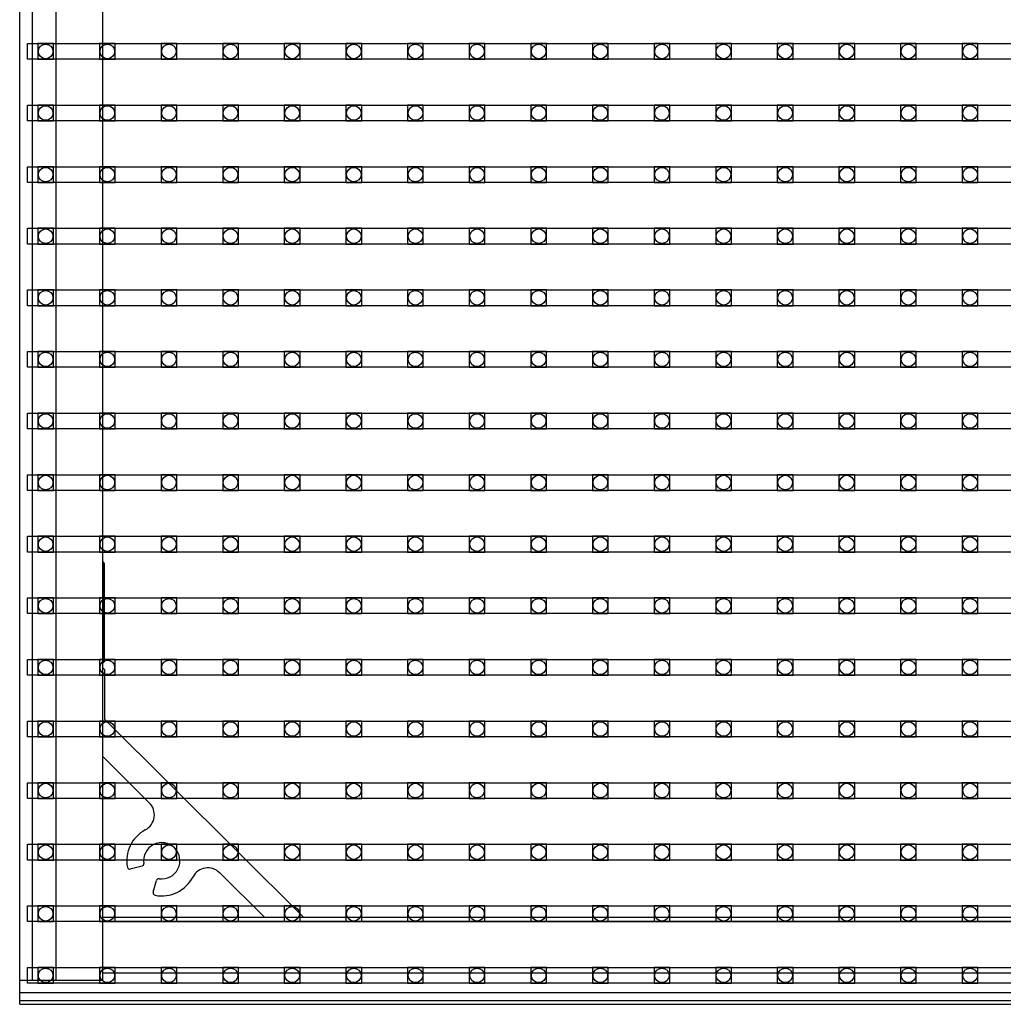
# Model space of a CAD drawing. Units: millimetres. Extents: x 359 to 8079, y 303 to 2679.
# Drawn here: x 690 to 814, y 1041 to 1166 of the extents above; entities that cross this region are included whole.
import ezdxf

# ---------------------------------------------------------------- set-up
doc = ezdxf.new("R2010")
doc.units = ezdxf.units.MM
doc.header["$LTSCALE"] = 0.15

msp = doc.modelspace()

# ---------------------------------------------------------------- linework, layer by layer
at = {"color": 7, "linetype": 'Continuous'}
for p, q in [((689.67, 1040.62), (689.67, 1540.62)), ((691.27, 1537.62), (691.27, 1043.62)), ((694.27, 1537.62), (694.27, 1043.62)), ((700.17, 1537.62), (700.17, 1043.62)), ((700.32, 1084.02), (700.32, 1096.52)), ((700.32, 1096.52), (700.42, 1096.52)), ((700.42, 1084.12), (700.42, 1096.52)), ((700.42, 1084.12), (700.17, 1083.87)), ((700.17, 1083.37), (700.42, 1083.12)), ((700.42, 1083.12), (700.42, 1076.82)), ((700.42, 1076.82), (725.72, 1051.62)), ((706.12, 1066.2), (700.17, 1072.13)), ((705.21, 1058.17), (703.71, 1057.77)), ((706.62, 1054.84), (707.03, 1056.35)), ((720.76, 1051.62), (715.03, 1057.33)), ((1679.17, 1051.62), (700.17, 1051.62)), ((700.17, 1051.12), (1158.17, 1051.12)), ((700.17, 1044.62), (1158.17, 1044.62)), ((700.17, 1043.62), (689.67, 1043.62)), ((689.67, 1042.12), (1689.67, 1042.12)), ((689.67, 1041.12), (1689.67, 1041.12)), ((689.67, 1040.62), (1689.67, 1040.62))]:
    msp.add_line(p, q, dxfattribs=at)
at = {"ltscale": 5}
for p, q in [((690.67, 1160.59), (690.67, 1162.59)), ((690.67, 1162.59), (1188.67, 1162.59)), ((1188.67, 1160.59), (690.67, 1160.59)), ((690.67, 1152.77), (690.67, 1154.77)), ((690.67, 1154.77), (1188.67, 1154.77)), ((1188.67, 1152.77), (690.67, 1152.77)), ((690.67, 1144.95), (690.67, 1146.95)), ((690.67, 1146.95), (1188.67, 1146.95)), ((1188.67, 1144.95), (690.67, 1144.95)), ((690.67, 1137.13), (690.67, 1139.13)), ((690.67, 1139.13), (1188.67, 1139.13)), ((1188.67, 1137.13), (690.67, 1137.13)), ((690.67, 1129.31), (690.67, 1131.31)), ((690.67, 1131.31), (1188.67, 1131.31)), ((1188.67, 1129.31), (690.67, 1129.31)), ((690.67, 1121.49), (690.67, 1123.49)), ((690.67, 1123.49), (1188.67, 1123.49)), ((1188.67, 1121.49), (690.67, 1121.49)), ((690.67, 1113.67), (690.67, 1115.67)), ((690.67, 1115.67), (1188.67, 1115.67)), ((1188.67, 1113.67), (690.67, 1113.67)), ((690.67, 1105.85), (690.67, 1107.85)), ((690.67, 1107.85), (1188.67, 1107.85)), ((1188.67, 1105.85), (690.67, 1105.85)), ((690.67, 1098.03), (690.67, 1100.03)), ((690.67, 1100.03), (1188.67, 1100.03)), ((1188.67, 1098.03), (690.67, 1098.03)), ((690.67, 1090.21), (690.67, 1092.21)), ((690.67, 1092.21), (1188.67, 1092.21)), ((1188.67, 1090.21), (690.67, 1090.21)), ((690.67, 1082.39), (690.67, 1084.39)), ((690.67, 1084.39), (1188.67, 1084.39)), ((1188.67, 1082.39), (690.67, 1082.39)), ((690.67, 1074.57), (690.67, 1076.57)), ((690.67, 1076.57), (1188.67, 1076.57)), ((1188.67, 1074.57), (690.67, 1074.57)), ((690.67, 1066.75), (690.67, 1068.75)), ((690.67, 1068.75), (1188.67, 1068.75)), ((1188.67, 1066.75), (690.67, 1066.75)), ((690.67, 1058.93), (690.67, 1060.93)), ((690.67, 1060.93), (1188.67, 1060.93)), ((1188.67, 1058.93), (690.67, 1058.93)), ((690.67, 1051.11), (690.67, 1053.11)), ((690.67, 1053.11), (1188.67, 1053.11)), ((1188.67, 1051.11), (690.67, 1051.11)), ((690.67, 1043.29), (690.67, 1045.29)), ((690.67, 1045.29), (1188.67, 1045.29)), ((1188.67, 1043.29), (690.67, 1043.29))]:
    msp.add_line(p, q, dxfattribs=at)
at = {"color": 4}
for points in [[(693.97, 1162.59), (691.97, 1162.59), (691.97, 1160.59), (693.97, 1160.59)], [(701.79, 1162.59), (699.79, 1162.59), (699.79, 1160.59), (701.79, 1160.59)], [(709.61, 1162.59), (707.61, 1162.59), (707.61, 1160.59), (709.61, 1160.59)], [(717.43, 1162.59), (715.43, 1162.59), (715.43, 1160.59), (717.43, 1160.59)], [(725.25, 1162.59), (723.25, 1162.59), (723.25, 1160.59), (725.25, 1160.59)], [(733.07, 1162.59), (731.07, 1162.59), (731.07, 1160.59), (733.07, 1160.59)], [(740.89, 1162.59), (738.89, 1162.59), (738.89, 1160.59), (740.89, 1160.59)], [(748.71, 1162.59), (746.71, 1162.59), (746.71, 1160.59), (748.71, 1160.59)], [(756.53, 1162.59), (754.53, 1162.59), (754.53, 1160.59), (756.53, 1160.59)], [(764.35, 1162.59), (762.35, 1162.59), (762.35, 1160.59), (764.35, 1160.59)], [(772.17, 1162.59), (770.17, 1162.59), (770.17, 1160.59), (772.17, 1160.59)], [(779.99, 1162.59), (777.99, 1162.59), (777.99, 1160.59), (779.99, 1160.59)], [(787.81, 1162.59), (785.81, 1162.59), (785.81, 1160.59), (787.81, 1160.59)], [(795.63, 1162.59), (793.63, 1162.59), (793.63, 1160.59), (795.63, 1160.59)], [(803.45, 1162.59), (801.45, 1162.59), (801.45, 1160.59), (803.45, 1160.59)], [(811.27, 1162.59), (809.27, 1162.59), (809.27, 1160.59), (811.27, 1160.59)], [(693.97, 1154.77), (691.97, 1154.77), (691.97, 1152.77), (693.97, 1152.77)], [(701.79, 1154.77), (699.79, 1154.77), (699.79, 1152.77), (701.79, 1152.77)], [(709.61, 1154.77), (707.61, 1154.77), (707.61, 1152.77), (709.61, 1152.77)], [(717.43, 1154.77), (715.43, 1154.77), (715.43, 1152.77), (717.43, 1152.77)], [(725.25, 1154.77), (723.25, 1154.77), (723.25, 1152.77), (725.25, 1152.77)], [(733.07, 1154.77), (731.07, 1154.77), (731.07, 1152.77), (733.07, 1152.77)], [(740.89, 1154.77), (738.89, 1154.77), (738.89, 1152.77), (740.89, 1152.77)], [(748.71, 1154.77), (746.71, 1154.77), (746.71, 1152.77), (748.71, 1152.77)], [(756.53, 1154.77), (754.53, 1154.77), (754.53, 1152.77), (756.53, 1152.77)], [(764.35, 1154.77), (762.35, 1154.77), (762.35, 1152.77), (764.35, 1152.77)], [(772.17, 1154.77), (770.17, 1154.77), (770.17, 1152.77), (772.17, 1152.77)], [(779.99, 1154.77), (777.99, 1154.77), (777.99, 1152.77), (779.99, 1152.77)], [(787.81, 1154.77), (785.81, 1154.77), (785.81, 1152.77), (787.81, 1152.77)], [(795.63, 1154.77), (793.63, 1154.77), (793.63, 1152.77), (795.63, 1152.77)], [(803.45, 1154.77), (801.45, 1154.77), (801.45, 1152.77), (803.45, 1152.77)], [(811.27, 1154.77), (809.27, 1154.77), (809.27, 1152.77), (811.27, 1152.77)], [(693.97, 1146.95), (691.97, 1146.95), (691.97, 1144.95), (693.97, 1144.95)], [(701.79, 1146.95), (699.79, 1146.95), (699.79, 1144.95), (701.79, 1144.95)], [(709.61, 1146.95), (707.61, 1146.95), (707.61, 1144.95), (709.61, 1144.95)], [(717.43, 1146.95), (715.43, 1146.95), (715.43, 1144.95), (717.43, 1144.95)], [(725.25, 1146.95), (723.25, 1146.95), (723.25, 1144.95), (725.25, 1144.95)], [(733.07, 1146.95), (731.07, 1146.95), (731.07, 1144.95), (733.07, 1144.95)], [(740.89, 1146.95), (738.89, 1146.95), (738.89, 1144.95), (740.89, 1144.95)], [(748.71, 1146.95), (746.71, 1146.95), (746.71, 1144.95), (748.71, 1144.95)], [(756.53, 1146.95), (754.53, 1146.95), (754.53, 1144.95), (756.53, 1144.95)], [(764.35, 1146.95), (762.35, 1146.95), (762.35, 1144.95), (764.35, 1144.95)], [(772.17, 1146.95), (770.17, 1146.95), (770.17, 1144.95), (772.17, 1144.95)], [(779.99, 1146.95), (777.99, 1146.95), (777.99, 1144.95), (779.99, 1144.95)], [(787.81, 1146.95), (785.81, 1146.95), (785.81, 1144.95), (787.81, 1144.95)], [(795.63, 1146.95), (793.63, 1146.95), (793.63, 1144.95), (795.63, 1144.95)], [(803.45, 1146.95), (801.45, 1146.95), (801.45, 1144.95), (803.45, 1144.95)], [(811.27, 1146.95), (809.27, 1146.95), (809.27, 1144.95), (811.27, 1144.95)], [(693.97, 1139.13), (691.97, 1139.13), (691.97, 1137.13), (693.97, 1137.13)], [(701.79, 1139.13), (699.79, 1139.13), (699.79, 1137.13), (701.79, 1137.13)], [(709.61, 1139.13), (707.61, 1139.13), (707.61, 1137.13), (709.61, 1137.13)], [(717.43, 1139.13), (715.43, 1139.13), (715.43, 1137.13), (717.43, 1137.13)], [(725.25, 1139.13), (723.25, 1139.13), (723.25, 1137.13), (725.25, 1137.13)], [(733.07, 1139.13), (731.07, 1139.13), (731.07, 1137.13), (733.07, 1137.13)], [(740.89, 1139.13), (738.89, 1139.13), (738.89, 1137.13), (740.89, 1137.13)], [(748.71, 1139.13), (746.71, 1139.13), (746.71, 1137.13), (748.71, 1137.13)], [(756.53, 1139.13), (754.53, 1139.13), (754.53, 1137.13), (756.53, 1137.13)], [(764.35, 1139.13), (762.35, 1139.13), (762.35, 1137.13), (764.35, 1137.13)], [(772.17, 1139.13), (770.17, 1139.13), (770.17, 1137.13), (772.17, 1137.13)], [(779.99, 1139.13), (777.99, 1139.13), (777.99, 1137.13), (779.99, 1137.13)], [(787.81, 1139.13), (785.81, 1139.13), (785.81, 1137.13), (787.81, 1137.13)], [(795.63, 1139.13), (793.63, 1139.13), (793.63, 1137.13), (795.63, 1137.13)], [(803.45, 1139.13), (801.45, 1139.13), (801.45, 1137.13), (803.45, 1137.13)], [(811.27, 1139.13), (809.27, 1139.13), (809.27, 1137.13), (811.27, 1137.13)], [(693.97, 1131.31), (691.97, 1131.31), (691.97, 1129.31), (693.97, 1129.31)], [(701.79, 1131.31), (699.79, 1131.31), (699.79, 1129.31), (701.79, 1129.31)], [(709.61, 1131.31), (707.61, 1131.31), (707.61, 1129.31), (709.61, 1129.31)], [(717.43, 1131.31), (715.43, 1131.31), (715.43, 1129.31), (717.43, 1129.31)], [(725.25, 1131.31), (723.25, 1131.31), (723.25, 1129.31), (725.25, 1129.31)], [(733.07, 1131.31), (731.07, 1131.31), (731.07, 1129.31), (733.07, 1129.31)], [(740.89, 1131.31), (738.89, 1131.31), (738.89, 1129.31), (740.89, 1129.31)], [(748.71, 1131.31), (746.71, 1131.31), (746.71, 1129.31), (748.71, 1129.31)], [(756.53, 1131.31), (754.53, 1131.31), (754.53, 1129.31), (756.53, 1129.31)], [(764.35, 1131.31), (762.35, 1131.31), (762.35, 1129.31), (764.35, 1129.31)], [(772.17, 1131.31), (770.17, 1131.31), (770.17, 1129.31), (772.17, 1129.31)], [(779.99, 1131.31), (777.99, 1131.31), (777.99, 1129.31), (779.99, 1129.31)], [(787.81, 1131.31), (785.81, 1131.31), (785.81, 1129.31), (787.81, 1129.31)], [(795.63, 1131.31), (793.63, 1131.31), (793.63, 1129.31), (795.63, 1129.31)], [(803.45, 1131.31), (801.45, 1131.31), (801.45, 1129.31), (803.45, 1129.31)], [(811.27, 1131.31), (809.27, 1131.31), (809.27, 1129.31), (811.27, 1129.31)], [(693.97, 1123.49), (691.97, 1123.49), (691.97, 1121.49), (693.97, 1121.49)], [(701.79, 1123.49), (699.79, 1123.49), (699.79, 1121.49), (701.79, 1121.49)], [(709.61, 1123.49), (707.61, 1123.49), (707.61, 1121.49), (709.61, 1121.49)], [(717.43, 1123.49), (715.43, 1123.49), (715.43, 1121.49), (717.43, 1121.49)], [(725.25, 1123.49), (723.25, 1123.49), (723.25, 1121.49), (725.25, 1121.49)], [(733.07, 1123.49), (731.07, 1123.49), (731.07, 1121.49), (733.07, 1121.49)], [(740.89, 1123.49), (738.89, 1123.49), (738.89, 1121.49), (740.89, 1121.49)], [(748.71, 1123.49), (746.71, 1123.49), (746.71, 1121.49), (748.71, 1121.49)], [(756.53, 1123.49), (754.53, 1123.49), (754.53, 1121.49), (756.53, 1121.49)], [(764.35, 1123.49), (762.35, 1123.49), (762.35, 1121.49), (764.35, 1121.49)], [(772.17, 1123.49), (770.17, 1123.49), (770.17, 1121.49), (772.17, 1121.49)], [(779.99, 1123.49), (777.99, 1123.49), (777.99, 1121.49), (779.99, 1121.49)], [(787.81, 1123.49), (785.81, 1123.49), (785.81, 1121.49), (787.81, 1121.49)], [(795.63, 1123.49), (793.63, 1123.49), (793.63, 1121.49), (795.63, 1121.49)], [(803.45, 1123.49), (801.45, 1123.49), (801.45, 1121.49), (803.45, 1121.49)], [(811.27, 1123.49), (809.27, 1123.49), (809.27, 1121.49), (811.27, 1121.49)], [(693.97, 1115.67), (691.97, 1115.67), (691.97, 1113.67), (693.97, 1113.67)], [(701.79, 1115.67), (699.79, 1115.67), (699.79, 1113.67), (701.79, 1113.67)], [(709.61, 1115.67), (707.61, 1115.67), (707.61, 1113.67), (709.61, 1113.67)], [(717.43, 1115.67), (715.43, 1115.67), (715.43, 1113.67), (717.43, 1113.67)], [(725.25, 1115.67), (723.25, 1115.67), (723.25, 1113.67), (725.25, 1113.67)], [(733.07, 1115.67), (731.07, 1115.67), (731.07, 1113.67), (733.07, 1113.67)], [(740.89, 1115.67), (738.89, 1115.67), (738.89, 1113.67), (740.89, 1113.67)], [(748.71, 1115.67), (746.71, 1115.67), (746.71, 1113.67), (748.71, 1113.67)], [(756.53, 1115.67), (754.53, 1115.67), (754.53, 1113.67), (756.53, 1113.67)], [(764.35, 1115.67), (762.35, 1115.67), (762.35, 1113.67), (764.35, 1113.67)], [(772.17, 1115.67), (770.17, 1115.67), (770.17, 1113.67), (772.17, 1113.67)], [(779.99, 1115.67), (777.99, 1115.67), (777.99, 1113.67), (779.99, 1113.67)], [(787.81, 1115.67), (785.81, 1115.67), (785.81, 1113.67), (787.81, 1113.67)], [(795.63, 1115.67), (793.63, 1115.67), (793.63, 1113.67), (795.63, 1113.67)], [(803.45, 1115.67), (801.45, 1115.67), (801.45, 1113.67), (803.45, 1113.67)], [(811.27, 1115.67), (809.27, 1115.67), (809.27, 1113.67), (811.27, 1113.67)], [(693.97, 1107.85), (691.97, 1107.85), (691.97, 1105.85), (693.97, 1105.85)], [(701.79, 1107.85), (699.79, 1107.85), (699.79, 1105.85), (701.79, 1105.85)], [(709.61, 1107.85), (707.61, 1107.85), (707.61, 1105.85), (709.61, 1105.85)], [(717.43, 1107.85), (715.43, 1107.85), (715.43, 1105.85), (717.43, 1105.85)], [(725.25, 1107.85), (723.25, 1107.85), (723.25, 1105.85), (725.25, 1105.85)], [(733.07, 1107.85), (731.07, 1107.85), (731.07, 1105.85), (733.07, 1105.85)], [(740.89, 1107.85), (738.89, 1107.85), (738.89, 1105.85), (740.89, 1105.85)], [(748.71, 1107.85), (746.71, 1107.85), (746.71, 1105.85), (748.71, 1105.85)], [(756.53, 1107.85), (754.53, 1107.85), (754.53, 1105.85), (756.53, 1105.85)], [(764.35, 1107.85), (762.35, 1107.85), (762.35, 1105.85), (764.35, 1105.85)], [(772.17, 1107.85), (770.17, 1107.85), (770.17, 1105.85), (772.17, 1105.85)], [(779.99, 1107.85), (777.99, 1107.85), (777.99, 1105.85), (779.99, 1105.85)], [(787.81, 1107.85), (785.81, 1107.85), (785.81, 1105.85), (787.81, 1105.85)], [(795.63, 1107.85), (793.63, 1107.85), (793.63, 1105.85), (795.63, 1105.85)], [(803.45, 1107.85), (801.45, 1107.85), (801.45, 1105.85), (803.45, 1105.85)], [(811.27, 1107.85), (809.27, 1107.85), (809.27, 1105.85), (811.27, 1105.85)], [(693.97, 1100.03), (691.97, 1100.03), (691.97, 1098.03), (693.97, 1098.03)], [(701.79, 1100.03), (699.79, 1100.03), (699.79, 1098.03), (701.79, 1098.03)], [(709.61, 1100.03), (707.61, 1100.03), (707.61, 1098.03), (709.61, 1098.03)], [(717.43, 1100.03), (715.43, 1100.03), (715.43, 1098.03), (717.43, 1098.03)], [(725.25, 1100.03), (723.25, 1100.03), (723.25, 1098.03), (725.25, 1098.03)], [(733.07, 1100.03), (731.07, 1100.03), (731.07, 1098.03), (733.07, 1098.03)], [(740.89, 1100.03), (738.89, 1100.03), (738.89, 1098.03), (740.89, 1098.03)], [(748.71, 1100.03), (746.71, 1100.03), (746.71, 1098.03), (748.71, 1098.03)], [(756.53, 1100.03), (754.53, 1100.03), (754.53, 1098.03), (756.53, 1098.03)], [(764.35, 1100.03), (762.35, 1100.03), (762.35, 1098.03), (764.35, 1098.03)], [(772.17, 1100.03), (770.17, 1100.03), (770.17, 1098.03), (772.17, 1098.03)], [(779.99, 1100.03), (777.99, 1100.03), (777.99, 1098.03), (779.99, 1098.03)], [(787.81, 1100.03), (785.81, 1100.03), (785.81, 1098.03), (787.81, 1098.03)], [(795.63, 1100.03), (793.63, 1100.03), (793.63, 1098.03), (795.63, 1098.03)], [(803.45, 1100.03), (801.45, 1100.03), (801.45, 1098.03), (803.45, 1098.03)], [(811.27, 1100.03), (809.27, 1100.03), (809.27, 1098.03), (811.27, 1098.03)], [(693.97, 1092.21), (691.97, 1092.21), (691.97, 1090.21), (693.97, 1090.21)], [(701.79, 1092.21), (699.79, 1092.21), (699.79, 1090.21), (701.79, 1090.21)], [(709.61, 1092.21), (707.61, 1092.21), (707.61, 1090.21), (709.61, 1090.21)], [(717.43, 1092.21), (715.43, 1092.21), (715.43, 1090.21), (717.43, 1090.21)], [(725.25, 1092.21), (723.25, 1092.21), (723.25, 1090.21), (725.25, 1090.21)], [(733.07, 1092.21), (731.07, 1092.21), (731.07, 1090.21), (733.07, 1090.21)], [(740.89, 1092.21), (738.89, 1092.21), (738.89, 1090.21), (740.89, 1090.21)], [(748.71, 1092.21), (746.71, 1092.21), (746.71, 1090.21), (748.71, 1090.21)], [(756.53, 1092.21), (754.53, 1092.21), (754.53, 1090.21), (756.53, 1090.21)], [(764.35, 1092.21), (762.35, 1092.21), (762.35, 1090.21), (764.35, 1090.21)], [(772.17, 1092.21), (770.17, 1092.21), (770.17, 1090.21), (772.17, 1090.21)], [(779.99, 1092.21), (777.99, 1092.21), (777.99, 1090.21), (779.99, 1090.21)], [(787.81, 1092.21), (785.81, 1092.21), (785.81, 1090.21), (787.81, 1090.21)], [(795.63, 1092.21), (793.63, 1092.21), (793.63, 1090.21), (795.63, 1090.21)], [(803.45, 1092.21), (801.45, 1092.21), (801.45, 1090.21), (803.45, 1090.21)], [(811.27, 1092.21), (809.27, 1092.21), (809.27, 1090.21), (811.27, 1090.21)], [(693.97, 1084.39), (691.97, 1084.39), (691.97, 1082.39), (693.97, 1082.39)], [(701.79, 1084.39), (699.79, 1084.39), (699.79, 1082.39), (701.79, 1082.39)], [(709.61, 1084.39), (707.61, 1084.39), (707.61, 1082.39), (709.61, 1082.39)], [(717.43, 1084.39), (715.43, 1084.39), (715.43, 1082.39), (717.43, 1082.39)], [(725.25, 1084.39), (723.25, 1084.39), (723.25, 1082.39), (725.25, 1082.39)], [(733.07, 1084.39), (731.07, 1084.39), (731.07, 1082.39), (733.07, 1082.39)], [(740.89, 1084.39), (738.89, 1084.39), (738.89, 1082.39), (740.89, 1082.39)], [(748.71, 1084.39), (746.71, 1084.39), (746.71, 1082.39), (748.71, 1082.39)], [(756.53, 1084.39), (754.53, 1084.39), (754.53, 1082.39), (756.53, 1082.39)], [(764.35, 1084.39), (762.35, 1084.39), (762.35, 1082.39), (764.35, 1082.39)], [(772.17, 1084.39), (770.17, 1084.39), (770.17, 1082.39), (772.17, 1082.39)], [(779.99, 1084.39), (777.99, 1084.39), (777.99, 1082.39), (779.99, 1082.39)], [(787.81, 1084.39), (785.81, 1084.39), (785.81, 1082.39), (787.81, 1082.39)], [(795.63, 1084.39), (793.63, 1084.39), (793.63, 1082.39), (795.63, 1082.39)], [(803.45, 1084.39), (801.45, 1084.39), (801.45, 1082.39), (803.45, 1082.39)], [(811.27, 1084.39), (809.27, 1084.39), (809.27, 1082.39), (811.27, 1082.39)], [(693.97, 1076.57), (691.97, 1076.57), (691.97, 1074.57), (693.97, 1074.57)], [(701.79, 1076.57), (699.79, 1076.57), (699.79, 1074.57), (701.79, 1074.57)], [(709.61, 1076.57), (707.61, 1076.57), (707.61, 1074.57), (709.61, 1074.57)], [(717.43, 1076.57), (715.43, 1076.57), (715.43, 1074.57), (717.43, 1074.57)], [(725.25, 1076.57), (723.25, 1076.57), (723.25, 1074.57), (725.25, 1074.57)], [(733.07, 1076.57), (731.07, 1076.57), (731.07, 1074.57), (733.07, 1074.57)], [(740.89, 1076.57), (738.89, 1076.57), (738.89, 1074.57), (740.89, 1074.57)], [(748.71, 1076.57), (746.71, 1076.57), (746.71, 1074.57), (748.71, 1074.57)], [(756.53, 1076.57), (754.53, 1076.57), (754.53, 1074.57), (756.53, 1074.57)], [(764.35, 1076.57), (762.35, 1076.57), (762.35, 1074.57), (764.35, 1074.57)], [(772.17, 1076.57), (770.17, 1076.57), (770.17, 1074.57), (772.17, 1074.57)], [(779.99, 1076.57), (777.99, 1076.57), (777.99, 1074.57), (779.99, 1074.57)], [(787.81, 1076.57), (785.81, 1076.57), (785.81, 1074.57), (787.81, 1074.57)], [(795.63, 1076.57), (793.63, 1076.57), (793.63, 1074.57), (795.63, 1074.57)], [(803.45, 1076.57), (801.45, 1076.57), (801.45, 1074.57), (803.45, 1074.57)], [(811.27, 1076.57), (809.27, 1076.57), (809.27, 1074.57), (811.27, 1074.57)], [(693.97, 1068.75), (691.97, 1068.75), (691.97, 1066.75), (693.97, 1066.75)], [(701.79, 1068.75), (699.79, 1068.75), (699.79, 1066.75), (701.79, 1066.75)], [(709.61, 1068.75), (707.61, 1068.75), (707.61, 1066.75), (709.61, 1066.75)], [(717.43, 1068.75), (715.43, 1068.75), (715.43, 1066.75), (717.43, 1066.75)], [(725.25, 1068.75), (723.25, 1068.75), (723.25, 1066.75), (725.25, 1066.75)], [(733.07, 1068.75), (731.07, 1068.75), (731.07, 1066.75), (733.07, 1066.75)], [(740.89, 1068.75), (738.89, 1068.75), (738.89, 1066.75), (740.89, 1066.75)], [(748.71, 1068.75), (746.71, 1068.75), (746.71, 1066.75), (748.71, 1066.75)], [(756.53, 1068.75), (754.53, 1068.75), (754.53, 1066.75), (756.53, 1066.75)], [(764.35, 1068.75), (762.35, 1068.75), (762.35, 1066.75), (764.35, 1066.75)], [(772.17, 1068.75), (770.17, 1068.75), (770.17, 1066.75), (772.17, 1066.75)], [(779.99, 1068.75), (777.99, 1068.75), (777.99, 1066.75), (779.99, 1066.75)], [(787.81, 1068.75), (785.81, 1068.75), (785.81, 1066.75), (787.81, 1066.75)], [(795.63, 1068.75), (793.63, 1068.75), (793.63, 1066.75), (795.63, 1066.75)], [(803.45, 1068.75), (801.45, 1068.75), (801.45, 1066.75), (803.45, 1066.75)], [(811.27, 1068.75), (809.27, 1068.75), (809.27, 1066.75), (811.27, 1066.75)], [(693.97, 1060.93), (691.97, 1060.93), (691.97, 1058.93), (693.97, 1058.93)], [(701.79, 1060.93), (699.79, 1060.93), (699.79, 1058.93), (701.79, 1058.93)], [(709.61, 1060.93), (707.61, 1060.93), (707.61, 1058.93), (709.61, 1058.93)], [(717.43, 1060.93), (715.43, 1060.93), (715.43, 1058.93), (717.43, 1058.93)], [(725.25, 1060.93), (723.25, 1060.93), (723.25, 1058.93), (725.25, 1058.93)], [(733.07, 1060.93), (731.07, 1060.93), (731.07, 1058.93), (733.07, 1058.93)], [(740.89, 1060.93), (738.89, 1060.93), (738.89, 1058.93), (740.89, 1058.93)], [(748.71, 1060.93), (746.71, 1060.93), (746.71, 1058.93), (748.71, 1058.93)], [(756.53, 1060.93), (754.53, 1060.93), (754.53, 1058.93), (756.53, 1058.93)], [(764.35, 1060.93), (762.35, 1060.93), (762.35, 1058.93), (764.35, 1058.93)], [(772.17, 1060.93), (770.17, 1060.93), (770.17, 1058.93), (772.17, 1058.93)], [(779.99, 1060.93), (777.99, 1060.93), (777.99, 1058.93), (779.99, 1058.93)], [(787.81, 1060.93), (785.81, 1060.93), (785.81, 1058.93), (787.81, 1058.93)], [(795.63, 1060.93), (793.63, 1060.93), (793.63, 1058.93), (795.63, 1058.93)], [(803.45, 1060.93), (801.45, 1060.93), (801.45, 1058.93), (803.45, 1058.93)], [(811.27, 1060.93), (809.27, 1060.93), (809.27, 1058.93), (811.27, 1058.93)], [(693.97, 1053.11), (691.97, 1053.11), (691.97, 1051.11), (693.97, 1051.11)], [(701.79, 1053.11), (699.79, 1053.11), (699.79, 1051.11), (701.79, 1051.11)], [(709.61, 1053.11), (707.61, 1053.11), (707.61, 1051.11), (709.61, 1051.11)], [(717.43, 1053.11), (715.43, 1053.11), (715.43, 1051.11), (717.43, 1051.11)], [(725.25, 1053.11), (723.25, 1053.11), (723.25, 1051.11), (725.25, 1051.11)], [(733.07, 1053.11), (731.07, 1053.11), (731.07, 1051.11), (733.07, 1051.11)], [(740.89, 1053.11), (738.89, 1053.11), (738.89, 1051.11), (740.89, 1051.11)], [(748.71, 1053.11), (746.71, 1053.11), (746.71, 1051.11), (748.71, 1051.11)], [(756.53, 1053.11), (754.53, 1053.11), (754.53, 1051.11), (756.53, 1051.11)], [(764.35, 1053.11), (762.35, 1053.11), (762.35, 1051.11), (764.35, 1051.11)], [(772.17, 1053.11), (770.17, 1053.11), (770.17, 1051.11), (772.17, 1051.11)], [(779.99, 1053.11), (777.99, 1053.11), (777.99, 1051.11), (779.99, 1051.11)], [(787.81, 1053.11), (785.81, 1053.11), (785.81, 1051.11), (787.81, 1051.11)], [(795.63, 1053.11), (793.63, 1053.11), (793.63, 1051.11), (795.63, 1051.11)], [(803.45, 1053.11), (801.45, 1053.11), (801.45, 1051.11), (803.45, 1051.11)], [(811.27, 1053.11), (809.27, 1053.11), (809.27, 1051.11), (811.27, 1051.11)], [(693.97, 1045.29), (691.97, 1045.29), (691.97, 1043.29), (693.97, 1043.29)], [(701.79, 1045.29), (699.79, 1045.29), (699.79, 1043.29), (701.79, 1043.29)], [(709.61, 1045.29), (707.61, 1045.29), (707.61, 1043.29), (709.61, 1043.29)], [(717.43, 1045.29), (715.43, 1045.29), (715.43, 1043.29), (717.43, 1043.29)], [(725.25, 1045.29), (723.25, 1045.29), (723.25, 1043.29), (725.25, 1043.29)], [(733.07, 1045.29), (731.07, 1045.29), (731.07, 1043.29), (733.07, 1043.29)], [(740.89, 1045.29), (738.89, 1045.29), (738.89, 1043.29), (740.89, 1043.29)], [(748.71, 1045.29), (746.71, 1045.29), (746.71, 1043.29), (748.71, 1043.29)], [(756.53, 1045.29), (754.53, 1045.29), (754.53, 1043.29), (756.53, 1043.29)], [(764.35, 1045.29), (762.35, 1045.29), (762.35, 1043.29), (764.35, 1043.29)], [(772.17, 1045.29), (770.17, 1045.29), (770.17, 1043.29), (772.17, 1043.29)], [(779.99, 1045.29), (777.99, 1045.29), (777.99, 1043.29), (779.99, 1043.29)], [(787.81, 1045.29), (785.81, 1045.29), (785.81, 1043.29), (787.81, 1043.29)], [(795.63, 1045.29), (793.63, 1045.29), (793.63, 1043.29), (795.63, 1043.29)], [(803.45, 1045.29), (801.45, 1045.29), (801.45, 1043.29), (803.45, 1043.29)], [(811.27, 1045.29), (809.27, 1045.29), (809.27, 1043.29), (811.27, 1043.29)]]:
    msp.add_lwpolyline(points, close=True, dxfattribs=at)
for centre in [(692.97, 1161.59), (700.79, 1161.59), (708.61, 1161.59), (716.43, 1161.59), (724.25, 1161.59), (732.07, 1161.59), (739.89, 1161.59), (747.71, 1161.59), (755.53, 1161.59), (763.35, 1161.59), (771.17, 1161.59), (778.99, 1161.59), (786.81, 1161.59), (794.63, 1161.59), (802.45, 1161.59), (810.27, 1161.59), (692.97, 1153.77), (700.79, 1153.77), (708.61, 1153.77), (716.43, 1153.77), (724.25, 1153.77), (732.07, 1153.77), (739.89, 1153.77), (747.71, 1153.77), (755.53, 1153.77), (763.35, 1153.77), (771.17, 1153.77), (778.99, 1153.77), (786.81, 1153.77), (794.63, 1153.77), (802.45, 1153.77), (810.27, 1153.77), (692.97, 1145.95), (700.79, 1145.95), (708.61, 1145.95), (716.43, 1145.95), (724.25, 1145.95), (732.07, 1145.95), (739.89, 1145.95), (747.71, 1145.95), (755.53, 1145.95), (763.35, 1145.95), (771.17, 1145.95), (778.99, 1145.95), (786.81, 1145.95), (794.63, 1145.95), (802.45, 1145.95), (810.27, 1145.95), (692.97, 1138.13), (700.79, 1138.13), (708.61, 1138.13), (716.43, 1138.13), (724.25, 1138.13), (732.07, 1138.13), (739.89, 1138.13), (747.71, 1138.13), (755.53, 1138.13), (763.35, 1138.13), (771.17, 1138.13), (778.99, 1138.13), (786.81, 1138.13), (794.63, 1138.13), (802.45, 1138.13), (810.27, 1138.13), (692.97, 1130.31), (700.79, 1130.31), (708.61, 1130.31), (716.43, 1130.31), (724.25, 1130.31), (732.07, 1130.31), (739.89, 1130.31), (747.71, 1130.31), (755.53, 1130.31), (763.35, 1130.31), (771.17, 1130.31), (778.99, 1130.31), (786.81, 1130.31), (794.63, 1130.31), (802.45, 1130.31), (810.27, 1130.31), (692.97, 1122.49), (700.79, 1122.49), (708.61, 1122.49), (716.43, 1122.49), (724.25, 1122.49), (732.07, 1122.49), (739.89, 1122.49), (747.71, 1122.49), (755.53, 1122.49), (763.35, 1122.49), (771.17, 1122.49), (778.99, 1122.49), (786.81, 1122.49), (794.63, 1122.49), (802.45, 1122.49), (810.27, 1122.49), (692.97, 1114.67), (700.79, 1114.67), (708.61, 1114.67), (716.43, 1114.67), (724.25, 1114.67), (732.07, 1114.67), (739.89, 1114.67), (747.71, 1114.67), (755.53, 1114.67), (763.35, 1114.67), (771.17, 1114.67), (778.99, 1114.67), (786.81, 1114.67), (794.63, 1114.67), (802.45, 1114.67), (810.27, 1114.67), (692.97, 1106.85), (700.79, 1106.85), (708.61, 1106.85), (716.43, 1106.85), (724.25, 1106.85), (732.07, 1106.85), (739.89, 1106.85), (747.71, 1106.85), (755.53, 1106.85), (763.35, 1106.85), (771.17, 1106.85), (778.99, 1106.85), (786.81, 1106.85), (794.63, 1106.85), (802.45, 1106.85), (810.27, 1106.85), (692.97, 1099.03), (700.79, 1099.03), (708.61, 1099.03), (716.43, 1099.03), (724.25, 1099.03), (732.07, 1099.03), (739.89, 1099.03), (747.71, 1099.03), (755.53, 1099.03), (763.35, 1099.03), (771.17, 1099.03), (778.99, 1099.03), (786.81, 1099.03), (794.63, 1099.03), (802.45, 1099.03), (810.27, 1099.03), (692.97, 1091.21), (700.79, 1091.21), (708.61, 1091.21), (716.43, 1091.21), (724.25, 1091.21), (732.07, 1091.21), (739.89, 1091.21), (747.71, 1091.21), (755.53, 1091.21), (763.35, 1091.21), (771.17, 1091.21), (778.99, 1091.21), (786.81, 1091.21), (794.63, 1091.21), (802.45, 1091.21), (810.27, 1091.21), (692.97, 1083.39), (700.79, 1083.39), (708.61, 1083.39), (716.43, 1083.39), (724.25, 1083.39), (732.07, 1083.39), (739.89, 1083.39), (747.71, 1083.39), (755.53, 1083.39), (763.35, 1083.39), (771.17, 1083.39), (778.99, 1083.39), (786.81, 1083.39), (794.63, 1083.39), (802.45, 1083.39), (810.27, 1083.39), (692.97, 1075.57), (700.79, 1075.57), (708.61, 1075.57), (716.43, 1075.57), (724.25, 1075.57), (732.07, 1075.57), (739.89, 1075.57), (747.71, 1075.57), (755.53, 1075.57), (763.35, 1075.57), (771.17, 1075.57), (778.99, 1075.57), (786.81, 1075.57), (794.63, 1075.57), (802.45, 1075.57), (810.27, 1075.57), (692.97, 1067.75), (700.79, 1067.75), (708.61, 1067.75), (716.43, 1067.75), (724.25, 1067.75), (732.07, 1067.75), (739.89, 1067.75), (747.71, 1067.75), (755.53, 1067.75), (763.35, 1067.75), (771.17, 1067.75), (778.99, 1067.75), (786.81, 1067.75), (794.63, 1067.75), (802.45, 1067.75), (810.27, 1067.75), (692.97, 1059.93), (700.79, 1059.93), (708.61, 1059.93), (716.43, 1059.93), (724.25, 1059.93), (732.07, 1059.93), (739.89, 1059.93), (747.71, 1059.93), (755.53, 1059.93), (763.35, 1059.93), (771.17, 1059.93), (778.99, 1059.93), (786.81, 1059.93), (794.63, 1059.93), (802.45, 1059.93), (810.27, 1059.93), (692.97, 1052.11), (700.79, 1052.11), (708.61, 1052.11), (716.43, 1052.11), (724.25, 1052.11), (732.07, 1052.11), (739.89, 1052.11), (747.71, 1052.11), (755.53, 1052.11), (763.35, 1052.11), (771.17, 1052.11), (778.99, 1052.11), (786.81, 1052.11), (794.63, 1052.11), (802.45, 1052.11), (810.27, 1052.11), (692.97, 1044.29), (700.79, 1044.29), (708.61, 1044.29), (716.43, 1044.29), (724.25, 1044.29), (732.07, 1044.29), (739.89, 1044.29), (747.71, 1044.29), (755.53, 1044.29), (763.35, 1044.29), (771.17, 1044.29), (778.99, 1044.29), (786.81, 1044.29), (794.63, 1044.29), (802.45, 1044.29), (810.27, 1044.29)]:
    msp.add_circle(centre, 0.922, dxfattribs=at)
at = {"color": 7, "linetype": 'Continuous'}
for centre, radius, start, end in [((700.12, 1096.52), 0.3, 0, 80.2008), ((700.12, 1096.52), 0.2, 0, 75.2041), ((704.59, 1064.67), 2.17, 298.1238, 45.1135), ((707.71, 1058.83), 4.45, 118.1238, 190.702), ((707.7, 1058.84), 2.3, 261.5814, 188.4186), ((703.63, 1058.06), 0.3, 190.702, 285), ((705.13, 1058.46), 0.3, 285, 8.4186), ((713.54, 1055.84), 2.1, 45.1135, 152.8364), ((707.71, 1058.83), 4.45, 258.9372, 332.8364), ((707.32, 1056.27), 0.3, 81.5814, 165), ((706.91, 1054.76), 0.3, 165, 258.9372)]:
    msp.add_arc(centre, radius, start, end, dxfattribs=at)

doc.saveas('drawing.dxf')
